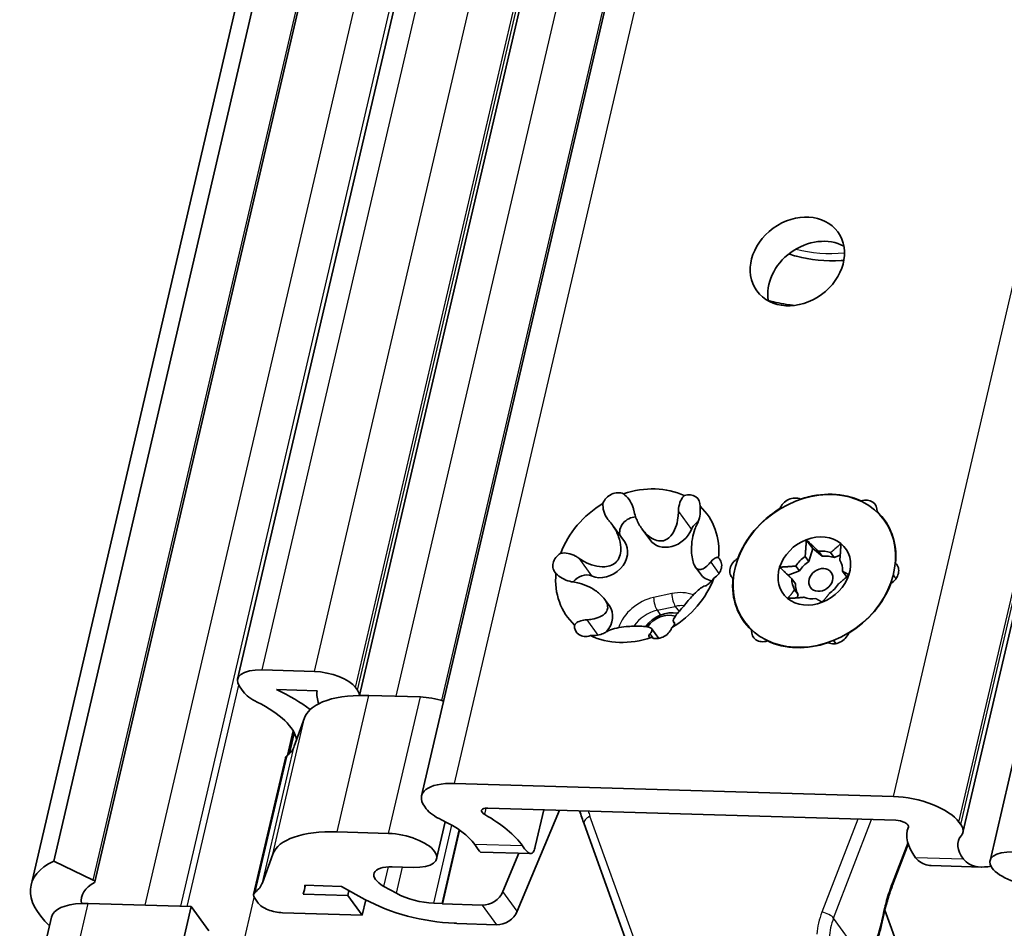
# Model space of a CAD drawing. Units: millimetres. Extents: x 0 to 1682, y 0 to 1188.
# Drawn here: x 1452 to 1503, y 545 to 592 of the extents above; entities that cross this region are included whole.
import ezdxf

# ---------------------------------------------------------------- set-up
doc = ezdxf.new("R2010")
doc.units = ezdxf.units.MM
doc.header["$LTSCALE"] = 2
doc.layers.add('Visible', color=7, linetype='Continuous', lineweight=35)
doc.layers.add('Visible narrow', color=7, linetype='Continuous', lineweight=25)

msp = doc.modelspace()

# ---------------------------------------------------------------- linework, layer by layer
at = {"layer": 'Visible'}
for p, q in [((1453.7961, 548.4251), (1574.8318, 1067.7032)), ((1455.9346, 547.3523), (1576.9703, 1066.6303)), ((1452.6187, 547.1869), (1573.6544, 1066.4649)), ((1463.3356, 557.8741), (1580.0412, 1058.5749)), ((1469.6651, 557.0267), (1586.3537, 1057.6544)), ((1472.877, 551.8181), (1589.995, 1054.2882)), ((1500.9672, 549.9219), (1614.2373, 1035.8832)), ((1482.7858, 565.8577), (1483.4012, 565.0101)), ((1484.3095, 565.6721), (1484.7298, 565.0933)), ((1492.8382, 565.1084), (1493.1762, 564.6429)), ((1493.1762, 564.6429), (1492.966, 563.9813)), ((1493.6566, 564.248), (1493.1762, 564.6429)), ((1493.4708, 564.5041), (1493.6566, 564.248)), ((1492.966, 563.9813), (1492.7802, 564.2373)), ((1494.2831, 564.1795), (1494.0973, 564.4355)), ((1494.5989, 564.3015), (1494.2831, 564.1795)), ((1487.088, 563.6845), (1487.342, 563.3347)), ((1492.4842, 563.4846), (1491.8987, 563.2585)), ((1492.2983, 563.7406), (1492.4842, 563.4846)), ((1494.9082, 563.2193), (1494.7223, 563.4753)), ((1492.274, 562.8229), (1492.0882, 563.079)), ((1494.9437, 563.1901), (1494.9082, 563.2193)), ((1492.2328, 562.5137), (1492.4186, 562.2577)), ((1482.3691, 562.0214), (1482.623, 561.6716)), ((1492.4186, 562.2577), (1492.3652, 562.0896)), ((1484.8149, 560.4919), (1485.1814, 559.9871)), ((1485.9485, 560.8439), (1486.0119, 560.7565)), ((1494.245, 559.8783), (1494.3645, 559.7138)), ((1464.6076, 558.3511), (1467.3166, 558.2705)), ((1463.629, 557.2238), (1463.4468, 557.4748)), ((1467.4606, 557.2642), (1465.3508, 557.327)), ((1469.4522, 557.4327), (1469.5536, 557.293)), ((1472.8158, 556.9454), (1470.1503, 557.0248)), ((1466.3971, 554.7248), (1466.8112, 555.8669)), ((1502.3741, 548.4503), (1504.0237, 555.5273)), ((1465.9673, 553.9564), (1466.2442, 555.1446)), ((1466.3971, 554.7248), (1466.2741, 554.3858)), ((1464.1649, 546.7025), (1465.8144, 553.7796)), ((1497.3681, 551.7841), (1474.5941, 552.4621)), ((1473.0271, 551.2791), (1473.1231, 551.1467)), ((1476.3077, 551.1814), (1497.4793, 550.5512)), ((1480.0345, 551.0705), (1477.8413, 545.8287)), ((1478.7964, 549.2649), (1479.2229, 551.0946)), ((1473.6587, 548.5526), (1474.1069, 550.4758)), ((1483.6018, 543.9941), (1481.3121, 550.3573)), ((1498.0859, 550.042), (1498.1344, 550.2501)), ((1500.856, 550.3212), (1500.76, 550.4535)), ((1471.1662, 549.8684), (1468.5007, 549.9477)), ((1473.9398, 546.2334), (1474.8301, 550.0533)), ((1474.8494, 550.04), (1473.9567, 546.2102)), ((1498.13, 549.3019), (1497.316, 547.1844)), ((1465.1616, 548.7899), (1464.6246, 547.3087)), ((1475.9345, 548.8958), (1478.5448, 548.8181)), ((1477.0979, 546.8527), (1477.9279, 548.8365)), ((1453.7961, 548.4251), (1455.8472, 547.4485)), ((1471.3615, 548.1319), (1472.4503, 548.0995)), ((1499.3159, 548.1998), (1501.9261, 548.1221)), ((1466.7963, 546.9075), (1466.8582, 547.1729)), ((1466.8289, 547.1738), (1468.7264, 547.1173)), ((1468.7264, 547.1173), (1469.9417, 546.4435)), ((1471.58, 546.7591), (1470.929, 547.1201)), ((1469.0537, 546.6521), (1466.7371, 546.7211)), ((1469.0537, 546.6521), (1469.1122, 546.9034)), ((1469.7971, 545.6281), (1469.0537, 546.6521)), ((1460.9247, 546.0724), (1455.5868, 546.2313)), ((1459.2751, 538.9953), (1460.9247, 546.0724)), ((1461.8371, 544.8155), (1460.9247, 546.0724)), ((1464.2205, 546.5029), (1464.4085, 546.2439)), ((1469.7971, 545.6281), (1469.982, 546.4214)), ((1473.9398, 546.2334), (1473.5085, 546.2463)), ((1473.9567, 546.2102), (1473.9398, 546.2334)), ((1476.0231, 546.1486), (1473.9567, 546.2102)), ((1465.6647, 545.7511), (1469.7971, 545.6281)), ((1496.9165, 545.8825), (1498.1112, 542.5622)), ((1452.0293, 538.4387), (1453.6789, 545.5158)), ((1474.5701, 545.2127), (1474.6832, 545.2094)), ((1474.6832, 545.2094), (1474.7001, 545.1861)), ((1474.7001, 545.1861), (1476.7666, 545.1246))]:
    msp.add_line(p, q, dxfattribs=at)
for centre, major_axis in [((1492.3731, 579.5466), (-2.104, -1.5274)), ((1493.2532, 563.4866), (-3.6254, -2.6319)), ((1493.5911, 563.0211), (0.5395, 0.3917))]:
    msp.add_ellipse(centre, major_axis=major_axis, ratio=0.8179999, dxfattribs=at)
for centre, major_axis, ratio, start_param, end_param in [((1493.2855, 578.2898), (2.104, 1.5274), 0.8179999, 0.3737656, 2.767827), ((1482.9477, 566.8791), (0.6069, 0.4406), 0.8179999, 0.4287102, 2.2465875), ((1484.0701, 563.76), (3.6416, 2.6436), 0.8179999, 0.4223084, 1.2057918), ((1493.2532, 563.4866), (3.6416, 2.6436), 0.8179999, 0.4223084, 1.2057918), ((1486.621, 566.7698), (0.6069, 0.4406), 0.8179999, 5.664698, 7.4825753), ((1492.1308, 566.6057), (0.6069, 0.4406), 0.8179999, 0.4287102, 2.2465875), ((1495.8041, 566.4964), (0.6069, 0.4406), 0.8179999, 5.664698, 7.4825753), ((1484.0701, 563.76), (3.6416, 2.6436), 0.8179999, 1.4695059, 2.2529894), ((1484.0701, 563.76), (3.6416, 2.6436), 0.8179999, 5.6582962, 6.4417796), ((1493.2532, 563.4866), (3.6416, 2.6436), 0.8179999, 1.4695059, 2.2529894), ((1493.2532, 563.4866), (3.6416, 2.6436), 0.8179999, 5.6582962, 6.4417796), ((1483.8601, 565.6223), (-0.6069, -0.4406), 0.8179999, 3.9957796, 6.0581626), ((1487.5334, 565.5129), (-0.6069, -0.4406), 0.8179999, 4.6178599, 5.3727892), ((1485.7606, 565.8416), (-1.0308, -0.7484), 0.8179999, 0, 2.2311965), ((1482.3703, 564.2617), (1.0308, 0.7484), 0.8179999, 3.5856939, 6.2831853), ((1493.2532, 563.4866), (1.6185, 1.175), 0.8179999, 1.257175, 2.3043725), ((1493.2532, 563.4866), (1.6185, 1.175), 0.8179999, 0.2099774, 1.257175), ((1493.4052, 563.2771), (1.1329, 0.8225), 0.8179999, 0.4819816, 0.9851708), ((1493.2532, 563.4866), (1.6185, 1.175), 0.8179999, 5.4459652, 6.4931627), ((1480.3969, 563.8693), (-0.6069, -0.4406), 0.8179999, 4.6175004, 6.4353777), ((1487.7433, 563.6506), (0.6069, 0.4406), 0.8179999, 4.6175004, 6.4353777), ((1489.5799, 563.596), (-0.6069, -0.4406), 0.8179999, 4.6175004, 6.4353777), ((1493.4052, 563.2771), (1.1329, 0.8225), 0.8179999, 1.5291792, 2.0323684), ((1493.5911, 563.0211), (-1.1329, -0.8225), 0.8179999, 4.6707718, 5.173961), ((1493.5911, 563.0211), (-1.1329, -0.8225), 0.8179999, 3.6235743, 4.1267635), ((1493.4052, 563.2771), (1.1329, 0.8225), 0.8179999, 5.7179694, 6.2211586), ((1493.2532, 563.4866), (-1.6185, -1.175), 0.8179999, 5.4459652, 6.4931627), ((1496.9264, 563.3773), (0.6069, 0.4406), 0.8179999, 4.6175004, 6.4353777), ((1484.0701, 563.76), (-3.6416, -2.6436), 0.8179999, 5.6582962, 6.4417796), ((1481.3093, 562.6125), (-0.6069, -0.4406), 0.8179999, 3.5856939, 5.0873301), ((1484.0701, 563.76), (-3.6416, -2.6436), 0.8179999, 1.4695059, 2.2529894), ((1488.3728, 564.083), (-1.0308, -0.7484), 0.8179999, 0, 0.6597343), ((1493.2532, 563.4866), (-3.6416, -2.6436), 0.8179999, 5.6582962, 6.4417796), ((1493.4052, 563.2771), (-1.1329, -0.8225), 0.8179999, 5.7179694, 6.2211586), ((1493.2532, 563.4866), (-1.6185, -1.175), 0.8179999, 1.257175, 2.3043725), ((1493.5911, 563.0211), (-1.1329, -0.8225), 0.8179999, 5.7179694, 6.2211586), ((1493.4052, 563.2771), (-1.1329, -0.8225), 0.8179999, 1.5291792, 2.0323684), ((1493.2532, 563.4866), (-3.6416, -2.6436), 0.8179999, 1.4695059, 2.2529894), ((1493.2532, 563.4866), (-1.6185, -1.175), 0.8179999, 0.2099774, 1.257175), ((1493.4052, 563.2771), (-1.1329, -0.8225), 0.8179999, 0.4819816, 0.9851708), ((1481.5922, 560.9233), (1.0308, 0.7484), 0.8179999, 5.0100543, 6.2831853), ((1485.6134, 559.9881), (-1.2139, -0.8812), 0.8179999, 3.7795447, 5.0785074), ((1485.512, 560.1277), (0.9711, 0.705), 0.8179999, 0.5415455, 1.9698157), ((1481.5192, 560.7502), (-0.6069, -0.4406), 0.8179999, 5.664698, 7.4825753), ((1485.1924, 560.6409), (-0.6069, -0.4406), 0.8179999, 0.4287102, 2.2465875), ((1490.7023, 560.4768), (-0.6069, -0.4406), 0.8179999, 5.664698, 7.4825753), ((1484.0701, 563.76), (-3.6416, -2.6436), 0.8179999, 0.4223084, 1.2057918), ((1493.2532, 563.4866), (-3.6416, -2.6436), 0.8179999, 0.4223084, 1.2057918), ((1494.3755, 560.3675), (-0.6069, -0.4406), 0.8179999, 0.4287102, 2.2465875), ((1465.2834, 557.4201), (-1.9478, 0.454), 0.4182262, 5.1621735, 6.7329698), ((1467.8911, 557.4791), (1.6556, -0.3859), 0.4182262, 0.4497845, 2.0205808), ((1461.6157, 555.4799), (6.9147, -1.6117), 0.4182262, 0.7573296, 1.1003466), ((1465.4657, 557.1691), (-1.9478, 0.454), 0.4182262, 0.4497845, 1.0611925), ((1473.7598, 555.8926), (-6.2816, 1.4641), 0.4182262, 0.0348819, 0.2721467), ((1471.9413, 554.5577), (5.1616, -1.2031), 0.4182262, 2.1243287, 2.6797221), ((1467.9924, 557.3395), (1.6556, -0.3859), 0.4182262, 0.1025561, 0.4497845), ((1471.9413, 554.5577), (-5.1616, 1.2031), 0.4182262, 5.1621735, 5.2659214), ((1473.4578, 556.061), (-1.8504, 0.4313), 0.4182262, 4.5016503, 5.1621735), ((1461.6157, 555.4799), (4.7721, -1.1123), 0.4182262, 0.1716673, 1.0611925), ((1471.9413, 554.5577), (-5.1616, 1.2031), 0.4182262, 6.0118218, 6.233282), ((1471.9413, 554.5577), (-5.1616, 1.2031), 0.4182262, 5.8213148, 6.0118218), ((1461.5312, 555.5962), (4.7721, -1.1123), 0.4182262, 5.9543228, 6.233282), ((1466.7883, 553.5526), (-0.9739, 0.227), 0.4182262, 5.9543228, 6.2831853), ((1475.5065, 551.2052), (-2.6295, 0.6129), 0.4182262, 5.1621735, 6.7329698), ((1498.2805, 550.5273), (-2.6295, 0.6129), 0.4182262, 3.5913771, 5.1621735), ((1476.4766, 550.9487), (-0.4869, 0.1135), 0.4182262, 5.1621735, 7.2373004), ((1474.9597, 551.0921), (1.9478, -0.454), 0.4182262, 3.5913771, 4.2480955), ((1471.7036, 549.4512), (-6.7686, 1.5776), 0.4182262, 3.5769882, 4.0957077), ((1471.7036, 549.4512), (4.1391, -0.9647), 0.4182262, 0.4262529, 1.1065029), ((1497.6483, 550.3184), (0.4869, -0.1135), 0.4182262, 6.2286392, 8.3037661), ((1504.8545, 548.4643), (-6.7686, 1.5776), 0.4182262, 6.2286392, 6.7473588), ((1499.0194, 550.3759), (1.9478, -0.454), 0.4182262, 6.0762514, 6.7329698), ((1470.2918, 547.4806), (-5.1616, 1.2031), 0.4182262, 5.1621735, 6.233282), ((1471.8083, 548.9839), (1.8504, -0.4313), 0.4182262, 5.1621735, 8.3037661), ((1504.8545, 548.4643), (-4.1391, 0.9647), 0.4182262, 6.0762514, 6.7565014), ((1504.2245, 548.019), (-1.8504, 0.4313), 0.4182262, 5.1621735, 8.3037661), ((1460.0203, 545.4617), (-7.4016, 1.7252), 0.4182262, 5.8012757, 6.9025699), ((1471.8684, 547.4337), (-1.4608, 0.3405), 0.4182262, 5.1621735, 7.2565686), ((1460.0203, 545.4617), (-4.7721, 1.1123), 0.4182262, 5.8403965, 6.4486494), ((1455.7404, 547.3975), (0.1942, -0.0453), 0.4182262, 5.8403965, 7.372072), ((1459.8816, 548.5192), (4.7721, -1.1123), 0.4182262, 5.9543228, 6.233282), ((1459.8816, 548.5192), (6.9147, -1.6117), 0.4182262, 6.2174838, 6.3731424), ((1465.1388, 546.4755), (-0.9739, 0.227), 0.4182262, 5.9543228, 6.7329698), ((1472.8327, 547.1773), (-1.9478, 0.454), 0.4182262, 0.9733833, 2.0205808), ((1476.2293, 547.0333), (0.8092, 0.5875), 0.8179999, 3.9556428, 5.3519062), ((1456.6005, 544.8348), (-2.9217, 0.681), 0.4182262, 5.2927124, 6.2831853), ((1456.6005, 544.8348), (-2.9217, 0.681), 0.4182262, 5.1621735, 5.2927124), ((1465.3268, 546.2166), (0.9739, -0.227), 0.4182262, 3.5913771, 5.1621735), ((1472.948, 547.4471), (4.6747, -1.0896), 0.4182262, 4.1149759, 5.1621735), ((1476.9728, 546.0092), (-0.8092, -0.5875), 0.8179999, 0.8140501, 2.2103135)]:
    msp.add_ellipse(centre, major_axis=major_axis, ratio=ratio, start_param=start_param, end_param=end_param, dxfattribs=at)
for points, knots in [([(1491.933, 579.9328), (1492.0622, 579.8891), (1492.1941, 579.8491), (1493.0449, 579.6212), (1493.8339, 579.5426), (1494.6981, 579.5934), (1494.7421, 579.5964), (1494.7861, 579.5997)], [2.85272049, 2.85272049, 2.85272049, 2.85272049, 2.91305183, 2.91305183, 3.23459981, 3.23459981, 3.25179647, 3.25179647, 3.25179647, 3.25179647]), ([(1492.1929, 577.261), (1492.1092, 577.2713), (1492.0258, 577.2827), (1491.5756, 577.3496), (1491.2162, 577.4241), (1490.8667, 577.518)], [4.80613008, 4.80613008, 4.80613008, 4.80613008, 4.83110252, 4.83110252, 4.94161356, 4.94161356, 4.94161356, 4.94161356]), ([(1483.3499, 567.4862), (1483.4598, 567.4118), (1483.5601, 567.3118), (1483.7304, 567.0781), (1483.7977, 566.9424), (1483.8614, 566.7549), (1483.8781, 566.6941), (1483.8907, 566.6317)], [0.2258633, 0.2258633, 0.2258633, 0.2258633, 0.26542165, 0.26542165, 0.30763675, 0.30763675, 0.32615871, 0.32615871, 0.32615871, 0.32615871]), ([(1486.2027, 566.5628), (1486.2032, 566.6249), (1486.2074, 566.6851), (1486.2143, 566.7415), (1486.2301, 566.87), (1486.2638, 567.0026), (1486.3651, 567.2283), (1486.4302, 567.3234), (1486.5054, 567.3923)], [-0.01852196, -0.01852196, -0.01852196, -0.01852196, 0, 0, 0, 0.0422151, 0.0422151, 0.08177345, 0.08177345, 0.08177345, 0.08177345]), ([(1482.6343, 566.0462), (1482.5913, 566.0945), (1482.5524, 566.1449), (1482.5183, 566.1953), (1482.4405, 566.31), (1482.3735, 566.4457), (1482.2932, 566.7214), (1482.2767, 566.8605), (1482.2869, 566.9908)], [-0.01852196, -0.01852196, -0.01852196, -0.01852196, 0, 0, 0, 0.0422151, 0.0422151, 0.08177345, 0.08177345, 0.08177345, 0.08177345]), ([(1483.8907, 566.6317), (1483.913, 566.5206), (1483.943, 566.4124), (1483.9787, 566.3097), (1484.0384, 566.1377), (1484.1234, 565.9563), (1484.3374, 565.6206), (1484.4662, 565.4661), (1484.6962, 565.2634), (1484.8037, 565.1865), (1485.0308, 565.0763), (1485.1507, 565.0439), (1485.3722, 565.0373), (1485.4808, 565.0629), (1485.6696, 565.1607), (1485.7505, 565.232), (1485.9144, 565.423), (1485.996, 565.5712), (1486.1184, 565.8969), (1486.1591, 566.0746), (1486.194, 566.3454), (1486.2017, 566.4525), (1486.2027, 566.5628)], [-0.03332318, -0.03332318, -0.03332318, -0.03332318, 0, 0, 0, 0.05580965, 0.05580965, 0.11161929, 0.11161929, 0.14779588, 0.14779588, 0.18397247, 0.18397247, 0.22014905, 0.22014905, 0.25632564, 0.25632564, 0.31213529, 0.31213529, 0.36794493, 0.36794493, 0.40126812, 0.40126812, 0.40126812, 0.40126812]), ([(1487.3245, 566.8409), (1487.3418, 566.7097), (1487.3413, 566.5711), (1487.3093, 566.2988), (1487.2758, 566.166), (1487.2159, 566.0061), (1487.1947, 565.9575), (1487.1707, 565.9111)], [0.2258633, 0.2258633, 0.2258633, 0.2258633, 0.26542165, 0.26542165, 0.30763675, 0.30763675, 0.32615871, 0.32615871, 0.32615871, 0.32615871]), ([(1481.0287, 564.1518), (1481.1213, 564.085), (1481.2165, 564.0259), (1481.3111, 563.9748), (1481.4696, 563.8893), (1481.6499, 563.8146), (1482.0183, 563.7176), (1482.2063, 563.695), (1482.4924, 563.7137), (1482.614, 563.7368), (1482.8372, 563.8311), (1482.9386, 563.9032), (1483.0924, 564.0847), (1483.1497, 564.1998), (1483.2153, 564.4463), (1483.2246, 564.5777), (1483.2119, 564.8816), (1483.1701, 565.0766), (1483.0354, 565.4493), (1482.9423, 565.627), (1482.7796, 565.8703), (1482.7106, 565.9603), (1482.6343, 566.0462)], [-0.03332318, -0.03332318, -0.03332318, -0.03332318, 0, 0, 0, 0.05580965, 0.05580965, 0.11161929, 0.11161929, 0.14779588, 0.14779588, 0.18397247, 0.18397247, 0.22014905, 0.22014905, 0.25632564, 0.25632564, 0.31213529, 0.31213529, 0.36794493, 0.36794493, 0.40126812, 0.40126812, 0.40126812, 0.40126812]), ([(1487.1707, 565.9111), (1487.1281, 565.8288), (1487.0904, 565.7419), (1487.0579, 565.6538), (1487.0036, 565.5061), (1486.9567, 565.3325), (1486.8954, 564.9657), (1486.8808, 564.7724), (1486.8844, 564.4687), (1486.8933, 564.3369), (1486.9301, 564.0872), (1486.958, 563.9696), (1487.0257, 563.7816), (1487.0676, 563.7051), (1487.1579, 563.6016), (1487.2066, 563.5734), (1487.3233, 563.5427), (1487.4022, 563.5573), (1487.5663, 563.6385), (1487.6516, 563.7053), (1487.7781, 563.8306), (1487.8274, 563.8854), (1487.8771, 563.9479)], [-0.03332318, -0.03332318, -0.03332318, -0.03332318, 0, 0, 0, 0.05580965, 0.05580965, 0.11161929, 0.11161929, 0.14779588, 0.14779588, 0.18397247, 0.18397247, 0.22014905, 0.22014905, 0.25632564, 0.25632564, 0.31213529, 0.31213529, 0.36794493, 0.36794493, 0.40126812, 0.40126812, 0.40126812, 0.40126812]), ([(1480.0956, 564.4053), (1480.2139, 564.4266), (1480.3453, 564.4231), (1480.6141, 564.3699), (1480.7513, 564.3169), (1480.9233, 564.2227), (1480.9766, 564.1893), (1481.0287, 564.1518)], [0.2258633, 0.2258633, 0.2258633, 0.2258633, 0.26542165, 0.26542165, 0.30763675, 0.30763675, 0.32615871, 0.32615871, 0.32615871, 0.32615871]), ([(1487.8771, 563.9479), (1487.9051, 563.9831), (1487.9327, 564.014), (1487.959, 564.0404), (1488.019, 564.1006), (1488.0834, 564.1475), (1488.1983, 564.1893), (1488.2494, 564.1874), (1488.2886, 564.1614)], [-0.01852196, -0.01852196, -0.01852196, -0.01852196, 0, 0, 0, 0.0422151, 0.0422151, 0.08177345, 0.08177345, 0.08177345, 0.08177345]), ([(1480.7403, 562.9146), (1480.6813, 562.9222), (1480.6228, 562.9338), (1480.567, 562.948), (1480.4398, 562.9805), (1480.3027, 563.0337), (1480.0545, 563.1755), (1479.9423, 563.2616), (1479.8516, 563.3585)], [-0.01852196, -0.01852196, -0.01852196, -0.01852196, 0, 0, 0, 0.0422151, 0.0422151, 0.08177345, 0.08177345, 0.08177345, 0.08177345]), ([(1488.0446, 563.1146), (1487.9778, 563.0224), (1487.9075, 562.9417), (1487.772, 562.8114), (1487.7075, 562.7641), (1487.6323, 562.7251), (1487.6098, 562.716), (1487.5887, 562.7107)], [0.2258633, 0.2258633, 0.2258633, 0.2258633, 0.26542165, 0.26542165, 0.30763675, 0.30763675, 0.32615871, 0.32615871, 0.32615871, 0.32615871]), ([(1481.4468, 560.9514), (1481.5446, 560.9576), (1481.6372, 560.9689), (1481.7227, 560.984), (1481.866, 561.0092), (1482.0098, 561.0491), (1482.2571, 561.1598), (1482.3609, 561.2302), (1482.4768, 561.3693), (1482.514, 561.4375), (1482.543, 561.5967), (1482.5338, 561.6884), (1482.4662, 561.8764), (1482.4055, 561.9788), (1482.2495, 562.1728), (1482.1546, 562.2646), (1481.9184, 562.4599), (1481.7504, 562.5681), (1481.4002, 562.7432), (1481.218, 562.81), (1480.9494, 562.8803), (1480.8453, 562.901), (1480.7403, 562.9146)], [-0.03332318, -0.03332318, -0.03332318, -0.03332318, 0, 0, 0, 0.05580965, 0.05580965, 0.11161929, 0.11161929, 0.14779588, 0.14779588, 0.18397247, 0.18397247, 0.22014905, 0.22014905, 0.25632564, 0.25632564, 0.31213529, 0.31213529, 0.36794493, 0.36794493, 0.40126812, 0.40126812, 0.40126812, 0.40126812]), ([(1487.5887, 562.7107), (1487.5514, 562.7014), (1487.5111, 562.685), (1487.4696, 562.6629), (1487.4, 562.626), (1487.3166, 562.5671), (1487.1342, 562.4078), (1487.0354, 562.3076), (1486.8688, 562.1243), (1486.7934, 562.0376), (1486.6358, 561.8528), (1486.5533, 561.7548), (1486.3995, 561.5733), (1486.3234, 561.4841), (1486.192, 561.3281), (1486.1366, 561.2604), (1486.0297, 561.121), (1485.9824, 561.0489), (1485.9311, 560.9324), (1485.9273, 560.8883), (1485.9479, 560.8406), (1485.962, 560.8261), (1485.9832, 560.8163)], [-0.03332318, -0.03332318, -0.03332318, -0.03332318, 0, 0, 0, 0.05580965, 0.05580965, 0.11161929, 0.11161929, 0.14779588, 0.14779588, 0.18397247, 0.18397247, 0.22014905, 0.22014905, 0.25632564, 0.25632564, 0.31213529, 0.31213529, 0.36794493, 0.36794493, 0.40126812, 0.40126812, 0.40126812, 0.40126812]), ([(1480.8157, 560.6791), (1480.8499, 560.7393), (1480.9115, 560.7937), (1481.0767, 560.8824), (1481.183, 560.915), (1481.3396, 560.9417), (1481.3917, 560.9478), (1481.4468, 560.9514)], [0.2258633, 0.2258633, 0.2258633, 0.2258633, 0.26542165, 0.26542165, 0.30763675, 0.30763675, 0.32615871, 0.32615871, 0.32615871, 0.32615871]), ([(1484.7268, 560.2309), (1484.7596, 560.2658), (1484.7845, 560.2984), (1484.802, 560.328), (1484.8312, 560.3775), (1484.8431, 560.4254), (1484.8151, 560.5049), (1484.7754, 560.5365), (1484.665, 560.5746), (1484.6037, 560.5879), (1484.4423, 560.6076), (1484.3412, 560.6141), (1484.1197, 560.6207), (1483.9923, 560.6209), (1483.7378, 560.6137), (1483.6106, 560.606), (1483.3273, 560.5796), (1483.1566, 560.5543), (1482.8481, 560.4848), (1482.7105, 560.4406), (1482.5336, 560.3654), (1482.471, 560.334), (1482.4148, 560.2997)], [-0.03332318, -0.03332318, -0.03332318, -0.03332318, 0, 0, 0, 0.05580965, 0.05580965, 0.11161929, 0.11161929, 0.14779588, 0.14779588, 0.18397247, 0.18397247, 0.22014905, 0.22014905, 0.25632564, 0.25632564, 0.31213529, 0.31213529, 0.36794493, 0.36794493, 0.40126812, 0.40126812, 0.40126812, 0.40126812]), ([(1485.9832, 560.8163), (1485.9951, 560.8108), (1486.0031, 560.8028), (1486.0077, 560.7932), (1486.0183, 560.7711), (1486.0126, 560.7355), (1485.9596, 560.6434), (1485.915, 560.5885), (1485.8533, 560.5291)], [-0.01852196, -0.01852196, -0.01852196, -0.01852196, 0, 0, 0, 0.0422151, 0.0422151, 0.08177345, 0.08177345, 0.08177345, 0.08177345]), ([(1482.4148, 560.2997), (1482.3831, 560.2804), (1482.3482, 560.2627), (1482.3117, 560.247), (1482.2287, 560.211), (1482.1222, 560.1786), (1481.8877, 560.1365), (1481.7615, 560.1256), (1481.6348, 560.1277)], [-0.01852196, -0.01852196, -0.01852196, -0.01852196, 0, 0, 0, 0.0422151, 0.0422151, 0.08177345, 0.08177345, 0.08177345, 0.08177345]), ([(1484.7902, 560.0337), (1484.7319, 560.0372), (1484.6926, 560.053), (1484.6557, 560.1032), (1484.6611, 560.1386), (1484.6941, 560.1929), (1484.7083, 560.2112), (1484.7268, 560.2309)], [0.2258633, 0.2258633, 0.2258633, 0.2258633, 0.26542165, 0.26542165, 0.30763675, 0.30763675, 0.32615871, 0.32615871, 0.32615871, 0.32615871]), ([(1475.9344, 548.8961), (1475.9314, 548.896), (1475.927, 548.8986), (1475.8845, 548.9361), (1475.7878, 549.0699), (1475.6391, 549.2885)], [0.4107627, 0.4107627, 0.4107627, 0.4107627, 0.43431313, 0.43431313, 0.57542207, 0.57542207, 0.57542207, 0.57542207]), ([(1478.1189, 549.2147), (1478.2648, 549.0057), (1478.3937, 548.868), (1478.59, 548.7915), (1478.6591, 548.852), (1478.7421, 549.0534), (1478.7688, 549.148), (1478.7963, 549.2656)], [-0.53940367, -0.53940367, -0.53940367, -0.53940367, -0.40457939, -0.40457939, -0.2697551, -0.2697551, -0.19863439, -0.19863439, -0.19863439, -0.19863439]), ([(1499.316, 548.2001), (1499.263, 548.2015), (1499.211, 548.2063), (1498.8932, 548.2578), (1498.6645, 548.3984), (1498.5067, 548.6078)], [0.37897917, 0.37897917, 0.37897917, 0.37897917, 0.40457939, 0.40457939, 0.53940367, 0.53940367, 0.53940367, 0.53940367]), ([(1500.9865, 548.5339), (1501.1556, 548.3147), (1501.4267, 548.1758), (1501.9628, 548.1093), (1502.1914, 548.1216), (1502.4228, 548.163)], [1.70388144, 1.70388144, 1.70388144, 1.70388144, 1.84499038, 1.84499038, 1.93315714, 1.93315714, 1.93315714, 1.93315714]), ([(1497.03, 546.3227), (1497.0465, 546.3812), (1497.0635, 546.4397), (1497.0988, 546.5564), (1497.1169, 546.6146), (1497.1543, 546.7306), (1497.1734, 546.7883), (1497.2127, 546.903), (1497.2328, 546.96), (1497.2738, 547.073), (1497.2947, 547.129), (1497.316, 547.1844)], [1.27274031, 1.27274031, 1.27274031, 1.27274031, 1.33235151, 1.33235151, 1.39196272, 1.39196272, 1.45157392, 1.45157392, 1.51118512, 1.51118512, 1.57079633, 1.57079633, 1.57079633, 1.57079633]), ([(1497.03, 546.3227), (1497.0233, 546.2992), (1497.0168, 546.2758), (1497.004, 546.2289), (1496.9976, 546.2055), (1496.9852, 546.1587), (1496.979, 546.1353), (1496.9669, 546.0885), (1496.961, 546.0651), (1496.9493, 546.0185), (1496.9435, 545.9951), (1496.9379, 545.9719)], [-1.27274031, -1.27274031, -1.27274031, -1.27274031, -1.24887136, -1.24887136, -1.22500242, -1.22500242, -1.20113347, -1.20113347, -1.17726452, -1.17726452, -1.15339557, -1.15339557, -1.15339557, -1.15339557]), ([(1496.9379, 545.9719), (1496.8891, 545.7708), (1496.8435, 545.5651), (1496.7477, 545.1445), (1496.6975, 544.929), (1496.5744, 544.4947), (1496.4997, 544.2762), (1496.3266, 543.8748), (1496.2303, 543.6942), (1496.0423, 543.3677), (1495.9503, 543.2195), (1495.8625, 543.0731)], [0, 0, 0, 0, 0.06439552, 0.06439552, 0.12879103, 0.12879103, 0.19318655, 0.19318655, 0.25758207, 0.25758207, 0.32197758, 0.32197758, 0.32197758, 0.32197758])]:
    msp.add_open_spline(points, degree=3, knots=knots, dxfattribs=at)
for points in [[(1492.533, 567.2128), (1492.5388, 567.209), (1492.5445, 567.205), (1492.5502, 567.201)], [(1495.6735, 567.1047), (1495.6785, 567.1096), (1495.6835, 567.1143), (1495.6885, 567.1189)], [(1491.4686, 566.6975), (1491.469, 566.7042), (1491.4695, 566.7108), (1491.47, 566.7175)], [(1496.5075, 566.5675), (1496.5089, 566.5573), (1496.5101, 566.547), (1496.5113, 566.5367)], [(1489.2786, 564.1319), (1489.2853, 564.1331), (1489.2919, 564.1342), (1489.2986, 564.1353)], [(1497.454, 563.8978), (1497.4601, 563.895), (1497.466, 563.8918), (1497.4717, 563.888)], [(1489.0516, 563.0674), (1489.0459, 563.0733), (1489.0402, 563.0792), (1489.0347, 563.0852)], [(1497.2277, 562.8413), (1497.2151, 562.8239), (1497.2024, 562.8069), (1497.1896, 562.7904)], [(1489.9988, 560.4057), (1490.0021, 560.4115), (1490.0057, 560.4173), (1490.0095, 560.423)], [(1490.8639, 559.8541), (1490.8485, 559.854), (1490.8332, 559.8541), (1490.8178, 559.8543)], [(1495.0839, 560.3042), (1495.0694, 560.2885), (1495.0536, 560.2723), (1495.0364, 560.2557)], [(1493.9733, 559.7604), (1493.9592, 559.7612), (1493.9461, 559.7628), (1493.9343, 559.765)], [(1481.3121, 550.3573), (1481.2309, 550.5829), (1481.1535, 550.8103), (1481.0798, 551.0393)]]:
    msp.add_open_spline(points, degree=3, dxfattribs=at)
for points, weights in [([(1492.7802, 564.2373), (1492.8118, 564.5854), (1492.8382, 565.1084)], [1.25, 1.14644660941, 1]), ([(1492.8382, 565.1084), (1493.218, 564.7423), (1493.4708, 564.5041)], [1, 1.14644660941, 1.25]), ([(1494.0973, 564.4355), (1494.3267, 564.621), (1494.6358, 564.9117)], [1.25, 1.14644660941, 1]), ([(1494.6358, 564.9117), (1494.6093, 564.3887), (1494.5777, 564.0406)], [1, 1.14644660941, 1.25]), ([(1491.4556, 563.6833), (1491.959, 563.7065), (1492.2983, 563.7406)], [1, 1.14644660941, 1.25]), ([(1492.0882, 563.079), (1491.8354, 563.3172), (1491.4556, 563.6833)], [1.25, 1.14644660941, 1]), ([(1494.7223, 563.4753), (1494.8652, 563.3884), (1495.0507, 563.2899)], [1.25, 1.14644660941, 1]), ([(1495.0507, 563.2899), (1494.7416, 562.9992), (1494.5122, 562.8137)], [1, 1.14644660941, 1.25]), ([(1491.8706, 562.0615), (1492.0913, 562.3169), (1492.2328, 562.5137)], [1, 1.14644660941, 1.25]), ([(1492.7132, 562.1188), (1492.3739, 562.0846), (1491.8706, 562.0615)], [1.25, 1.14644660941, 1]), ([(1493.6681, 561.8648), (1493.4826, 561.9633), (1493.3397, 562.0502)], [1, 1.14644660941, 1.25]), ([(1494.0303, 562.317), (1493.8888, 562.1202), (1493.6681, 561.8648)], [1.25, 1.14644660941, 1])]:
    msp.add_rational_spline(points, weights, degree=2, dxfattribs=at)
at = {"layer": 'Visible narrow'}
for p, q in [((1455.8472, 547.4485), (1576.8829, 1066.7266)), ((1464.6076, 558.3511), (1581.3132, 1059.0519)), ((1467.3166, 558.2705), (1584.0222, 1058.9713)), ((1469.4522, 557.4327), (1586.1578, 1058.1335)), ((1469.5536, 557.293), (1586.2592, 1057.9938)), ((1474.5941, 552.4621), (1591.7121, 1054.9322)), ((1497.3681, 551.7841), (1614.4861, 1054.2542)), ((1500.76, 550.4535), (1616.2284, 1045.8465)), ((1500.856, 550.3212), (1616.3245, 1045.7142)), ((1471.5591, 556.9828), (1503.8973, 695.7229)), ((1473.9324, 556.7557), (1506.0177, 694.4109)), ((1458.5373, 546.1434), (1488.3487, 674.0432)), ((1460.3831, 546.0885), (1490.0296, 673.2804)), ((1486.2027, 566.5628), (1486.8764, 565.6347)), ((1481.0287, 564.1518), (1481.7025, 563.2237)), ((1487.8771, 563.9479), (1488.3061, 563.357)), ((1497.3466, 563.28), (1497.4891, 563.0837)), ((1485.8544, 562.3098), (1484.914, 562.1072)), ((1485.1022, 561.4437), (1486.0426, 561.6463)), ((1485.1022, 561.4437), (1485.2818, 561.1964)), ((1486.0426, 561.6463), (1486.2359, 561.3801)), ((1481.4468, 560.9514), (1482.0209, 560.1605)), ((1485.9832, 560.8163), (1486.0124, 560.776)), ((1484.7268, 560.2309), (1484.897, 559.9964)), ((1494.0268, 559.7964), (1494.0801, 559.723)), ((1460.7235, 546.0783), (1463.3976, 557.551)), ((1468.5007, 549.9477), (1470.1503, 557.0248)), ((1471.1662, 549.8684), (1472.8158, 556.9454)), ((1465.1616, 548.7899), (1466.8112, 555.8669)), ((1465.9159, 553.9136), (1466.2148, 555.1958)), ((1466.0377, 554.0226), (1466.2823, 555.0718)), ((1464.6246, 547.3087), (1466.2741, 554.3858)), ((1464.2477, 546.8219), (1465.8973, 553.899)), ((1476.1563, 550.8482), (1476.2338, 551.1804)), ((1483.9033, 544.3961), (1481.6136, 550.7593)), ((1473.5085, 546.2463), (1474.4513, 550.2912)), ((1495.5051, 550.6099), (1493.6488, 545.7811)), ((1494.2575, 545.4717), (1496.2246, 550.5885)), ((1498.1319, 550.194), (1498.1371, 550.2162)), ((1478.1189, 549.2147), (1475.6391, 549.2885)), ((1498.1024, 549.3961), (1497.2901, 547.2831)), ((1470.929, 547.1201), (1471.1644, 548.1303)), ((1471.58, 546.7591), (1471.8963, 548.116)), ((1500.9865, 548.5339), (1498.5067, 548.6078)), ((1477.8413, 545.8287), (1477.0979, 546.8527)), ((1453.9372, 539.1542), (1455.5868, 546.2313)), ((1461.4365, 534.6955), (1464.197, 546.539)), ((1476.0231, 546.1486), (1476.7666, 545.1246)), ((1496.9137, 545.8709), (1498.0899, 542.6022)), ((1495.873, 543.2465), (1494.2575, 545.4717))]:
    msp.add_line(p, q, dxfattribs=at)
for centre, major_axis, ratio, start_param, end_param in [((1495.5686, 587.1274), (6.5549, 4.7586), 0.8179999, 3.7340447, 4.0781765), ((1484.9968, 560.2549), (-1.7399, -1.2631), 0.8179999, 4.2174421, 5.408154), ((1485.083, 561.8745), (-0.1053, 0.4888), 0.27322, 1.0166587, 2.587455), ((1485.9372, 560.4574), (-1.7399, -1.2631), 0.8179999, 3.6359409, 4.2174421), ((1486.0234, 562.0771), (-0.1053, 0.4888), 0.27322, 1.0166587, 2.587455), ((1485.1658, 560.0221), (1.3352, 0.9693), 0.8179999, 1.0758495, 1.9954), ((1486.1062, 560.2247), (1.3352, 0.9693), 0.8179999, 0.7839149, 1.0758495), ((1481.7826, 550.5266), (-0.4705, -0.1693), 0.5596553, 4.87345, 6.2831853), ((1508.1157, 563.1092), (-23.8726, -17.3305), 0.8179999, 6.0384691, 6.0500379), ((1497.993, 546.3148), (-0.941, -3.0741), 0.3049574, 4.4864859, 4.7845419), ((1496.868, 547.3566), (0.448, -0.1722), 0.3576046, 0, 0.503453), ((1497.993, 546.3148), (-0.941, -3.0741), 0.3049574, 4.7845419, 4.9038867), ((1496.568, 546.453), (0.462, -0.1303), 0.1986398, 0, 0.4776694), ((1497.6065, 545.0914), (-3.6416, -2.6436), 0.8179999, 5.383281, 5.6695972), ((1493.8178, 545.5484), (0.4667, -0.1794), 0.3576046, 0.503453, 2.0742493), ((1496.4714, 546.085), (0.4665, -0.1132), 0.1285202, 0, 0.471606), ((1497.7755, 544.8587), (3.237, 2.3499), 0.8179999, 2.2416883, 2.5280045)]:
    msp.add_ellipse(centre, major_axis=major_axis, ratio=ratio, start_param=start_param, end_param=end_param, dxfattribs=at)
msp.add_open_spline([(1496.8936, 546.0115), (1496.7681, 545.4943), (1496.6711, 544.9548), (1496.3967, 544.1658), (1496.2613, 543.9006), (1496.0388, 543.5188), (1495.9555, 543.384), (1495.873, 543.2465)], degree=3, knots=[0, 0, 0, 0, 0.16098879, 0.16098879, 0.26291479, 0.26291479, 0.32197758, 0.32197758, 0.32197758, 0.32197758], dxfattribs=at)

doc.saveas('drawing.dxf')
